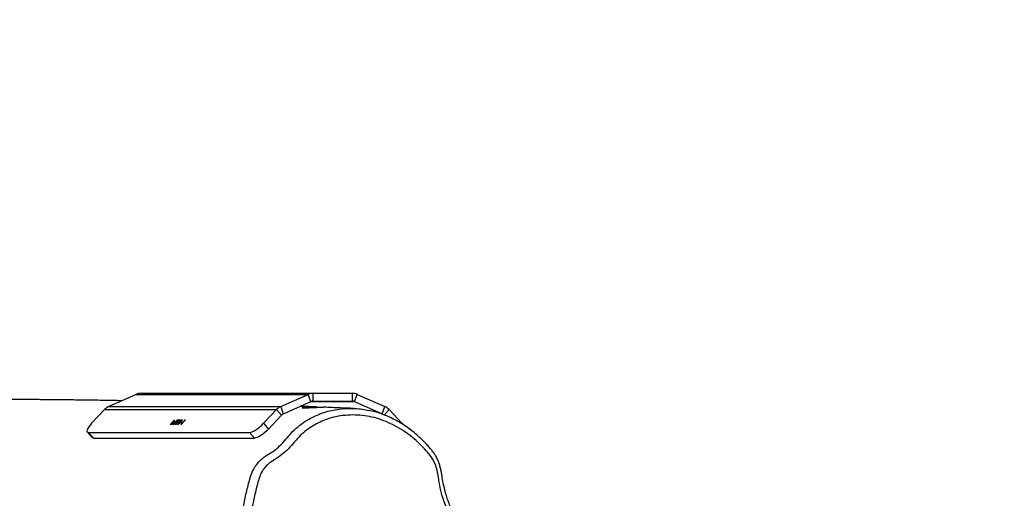
# Model space of a CAD drawing. Units: millimetres. Extents: x -11421 to 328341, y -3372 to 6258.
# Drawn here: x -10108 to -9358, y 4335 to 4699 of the extents above; entities that cross this region are included whole.
import ezdxf

# ---------------------------------------------------------------- set-up
doc = ezdxf.new("R2010")
doc.units = ezdxf.units.MM
doc.layers.add('Opvangzone', color=7, linetype='Continuous', true_color=0x00a19a)
doc.layers.add('Toestel 2D', color=7, linetype='Continuous', lineweight=20)

# ---------------------------------------------------------------- blocks, each defined once
blk = doc.blocks.new('RB1386')
at = {"color": 7, "linetype": 'Continuous', "lineweight": 25}
for p, q in [((-1151.308, 1280.264), (-1153.409, 1279.327)), ((-1151.308, 1280.264), (-1138.207, 1280.264)), ((-1150.935, 1280.344), (-1137.834, 1280.344)), ((-1140.308, 1279.327), (-1138.207, 1280.264)), ((-1138.004, 1279.707), (-1138.207, 1280.264)), ((-1137.834, 1279.744), (-1137.834, 1280.344)), ((-1137.834, 1280.344), (-1134.843, 1280.344)), ((-1134.843, 1279.744), (-1134.843, 1280.344)), ((-1134.673, 1279.707), (-1134.47, 1280.264)), ((-1134.47, 1280.264), (-1132.369, 1279.327)), ((-1140.104, 1278.771), (-1138.004, 1279.707)), ((-1137.834, 1279.744), (-1134.843, 1279.744)), ((-1134.673, 1279.707), (-1132.573, 1278.771)), ((-1153.728, 1279.099), (-1154.706, 1278.057)), ((-1153.728, 1279.099), (-1140.627, 1279.099)), ((-1153.409, 1279.327), (-1140.308, 1279.327)), ((-1141.605, 1278.057), (-1140.627, 1279.099)), ((-1140.249, 1278.667), (-1140.627, 1279.099)), ((-1140.104, 1278.771), (-1140.308, 1279.327)), ((-1132.573, 1278.771), (-1132.369, 1279.327)), ((-1132.427, 1278.667), (-1132.05, 1279.099)), ((-1132.05, 1279.099), (-1131.072, 1278.057)), ((-1148.738, 1277.976), (-1148.404, 1278.333)), ((-1148.719, 1277.976), (-1148.738, 1277.976)), ((-1148.675, 1278.023), (-1148.719, 1277.976)), ((-1148.635, 1277.978), (-1148.675, 1278.023)), ((-1148.648, 1278.008), (-1148.624, 1277.981)), ((-1148.616, 1277.985), (-1148.632, 1278.003)), ((-1148.385, 1278.333), (-1148.524, 1278.184)), ((-1148.47, 1278.007), (-1148.446, 1277.981)), ((-1148.465, 1278.066), (-1148.446, 1278.066)), ((-1148.441, 1277.984), (-1148.458, 1278.003)), ((-1148.405, 1278.172), (-1148.428, 1278.198)), ((-1148.399, 1278.218), (-1148.414, 1278.235)), ((-1148.404, 1278.333), (-1148.385, 1278.333)), ((-1148.395, 1278.322), (-1148.404, 1278.333)), ((-1148.364, 1278.15), (-1148.179, 1278.324)), ((-1148.309, 1278.009), (-1148.283, 1277.979)), ((-1148.198, 1278.288), (-1148.295, 1278.197)), ((-1148.256, 1278.152), (-1148.295, 1278.197)), ((-1148.275, 1277.984), (-1148.292, 1278.003)), ((-1148.264, 1278.139), (-1148.285, 1278.163)), ((-1148.25, 1278.189), (-1148.264, 1278.204)), ((-1148.126, 1278.288), (-1148.198, 1278.288)), ((-1148.179, 1278.324), (-1148.092, 1278.324)), ((-1148.148, 1278.288), (-1148.179, 1278.324)), ((-1148.14, 1278.043), (-1148.17, 1278.077)), ((-1148.146, 1278.148), (-1148.165, 1278.17)), ((-1148.146, 1278.009), (-1148.12, 1277.979)), ((-1148.117, 1278.12), (-1148.139, 1278.145)), ((-1148.131, 1278.19), (-1148.106, 1278.161)), ((-1148.112, 1277.984), (-1148.129, 1278.003)), ((-1148.092, 1278.324), (-1148.126, 1278.288)), ((-1148.104, 1278.168), (-1148.12, 1278.186)), ((-1147.998, 1278.067), (-1148.007, 1278.077)), ((-1147.984, 1278.148), (-1148.003, 1278.17)), ((-1147.983, 1278.271), (-1148.002, 1278.293)), ((-1147.969, 1278.319), (-1147.981, 1278.333)), ((-1147.954, 1278.12), (-1147.976, 1278.145)), ((-1147.968, 1278.19), (-1147.943, 1278.161)), ((-1147.942, 1278.168), (-1147.957, 1278.186)), ((-1147.955, 1278.092), (-1147.921, 1278.128)), ((-1147.874, 1278.092), (-1147.955, 1278.092)), ((-1147.921, 1278.128), (-1147.84, 1278.128)), ((-1147.89, 1278.092), (-1147.921, 1278.128)), ((-1147.901, 1277.976), (-1147.608, 1278.288)), ((-1147.882, 1277.976), (-1147.901, 1277.976)), ((-1147.556, 1278.324), (-1147.882, 1277.976)), ((-1147.84, 1278.128), (-1147.874, 1278.092)), ((-1147.82, 1278.271), (-1147.839, 1278.293)), ((-1147.808, 1278.32), (-1147.819, 1278.333)), ((-1147.641, 1278.288), (-1147.595, 1278.324)), ((-1147.608, 1278.288), (-1147.641, 1278.288)), ((-1147.599, 1278.278), (-1147.608, 1278.288)), ((-1147.595, 1278.324), (-1147.556, 1278.324)), ((-1147.576, 1278.302), (-1147.595, 1278.324)), ((-1141.605, 1278.057), (-1141.227, 1277.625)), ((-1141.227, 1277.625), (-1140.249, 1278.667)), ((-1131.072, 1278.057), (-1130.992, 1277.968)), ((-1155.036, 1277.398), (-1154.658, 1276.966)), ((-1154.936, 1277.362), (-1142.68, 1277.362)), ((-1154.936, 1277.362), (-1154.558, 1276.93)), ((-1142.302, 1276.93), (-1142.68, 1277.362)), ((-1154.558, 1276.93), (-1142.302, 1276.93))]:
    blk.add_line(p, q, dxfattribs=at)
at = {"color": 8, "linetype": 'Continuous', "lineweight": 25}
for p, q in [((-1138.004, 1279.707), (-1134.673, 1279.707)), ((-1132.623, 1278.771), (-1132.573, 1278.771)), ((-1131.096, 1278.029), (-1131.072, 1278.057))]:
    blk.add_line(p, q, dxfattribs=at)
at = {"color": 7, "linetype": 'Continuous', "lineweight": 25, "flags": 128}
for points in [[(-1154.706, 1278.057), (-1154.825, 1277.921), (-1154.924, 1277.791), (-1154.997, 1277.671), (-1155.043, 1277.565), (-1155.061, 1277.479), (-1155.048, 1277.415), (-1155.006, 1277.375), (-1154.936, 1277.362)], [(-1142.68, 1277.362), (-1142.585, 1277.375), (-1142.468, 1277.415), (-1142.335, 1277.479), (-1142.19, 1277.565), (-1142.039, 1277.671), (-1141.887, 1277.791), (-1141.74, 1277.921), (-1141.605, 1278.057)], [(-1141.227, 1277.625), (-1141.363, 1277.49), (-1141.509, 1277.359), (-1141.661, 1277.239), (-1141.812, 1277.134), (-1141.957, 1277.047), (-1142.091, 1276.983), (-1142.207, 1276.944), (-1142.302, 1276.93)], [(-1154.558, 1276.93), (-1154.628, 1276.944), (-1154.658, 1276.966)]]:
    blk.add_lwpolyline(points, dxfattribs=at)
at = {"color": 7, "linetype": 'Continuous', "lineweight": 25}
for centre, radius, start, end in [((-1150.934, 1279.428), 0.916, 90.07394, 114.13649), ((-1137.833, 1279.428), 0.916, 90.07476, 114.13567), ((-1134.844, 1279.428), 0.916, 65.86433, 89.92524), ((-1137.833, 1279.327), 0.416, 90.07353, 114.13673), ((-1134.844, 1279.327), 0.416, 65.86327, 89.92647), ((-1153.002, 1278.422), 0.993, 114.2245, 137.02127), ((-1139.901, 1278.422), 0.993, 114.22553, 137.02227), ((-1139.919, 1278.359), 0.452, 114.23088, 137.01659), ((-1132.776, 1278.422), 0.993, 42.97773, 65.77447)]:
    blk.add_arc(centre, radius, start, end, dxfattribs=at)
for points, knots in [([(-1152.405, 1279.775), (-1152.567, 1279.778), (-1153.173, 1279.791), (-1154.242, 1279.809), (-1155.362, 1279.825), (-1156.23, 1279.836), (-1156.817, 1279.842), (-1157.359, 1279.848), (-1157.854, 1279.852), (-1158.294, 1279.856), (-1158.681, 1279.858), (-1159.017, 1279.861), (-1159.278, 1279.862), (-1159.474, 1279.863), (-1159.622, 1279.864), (-1159.783, 1279.865), (-1159.977, 1279.866), (-1160.215, 1279.867), (-1160.497, 1279.868), (-1160.823, 1279.869), (-1161.192, 1279.87), (-1161.6, 1279.871), (-1162.028, 1279.872), (-1162.532, 1279.872), (-1163.082, 1279.872), (-1163.667, 1279.872), (-1164.192, 1279.871), (-1164.659, 1279.87), (-1165.072, 1279.869), (-1165.439, 1279.868), (-1165.721, 1279.867), (-1165.93, 1279.866), (-1166.075, 1279.866), (-1166.224, 1279.865), (-1166.396, 1279.864), (-1166.609, 1279.863), (-1166.865, 1279.862), (-1167.156, 1279.86), (-1167.459, 1279.859), (-1167.757, 1279.857), (-1168.034, 1279.855), (-1168.32, 1279.854), (-1168.607, 1279.852), (-1168.896, 1279.85), (-1169.163, 1279.848), (-1169.42, 1279.847), (-1169.674, 1279.845), (-1169.929, 1279.843), (-1170.191, 1279.841), (-1170.458, 1279.839), (-1170.733, 1279.837), (-1171.017, 1279.835), (-1171.31, 1279.833), (-1171.592, 1279.831), (-1171.848, 1279.829), (-1172.087, 1279.828), (-1172.313, 1279.826), (-1172.546, 1279.825), (-1172.776, 1279.823), (-1172.993, 1279.822), (-1173.183, 1279.821), (-1173.358, 1279.82), (-1173.533, 1279.819), (-1173.704, 1279.819), (-1173.855, 1279.818), (-1173.983, 1279.818), (-1174.079, 1279.818), (-1174.199, 1279.818), (-1174.335, 1279.819), (-1174.459, 1279.82), (-1174.599, 1279.821), (-1174.767, 1279.823), (-1175.006, 1279.825), (-1175.3, 1279.827), (-1175.626, 1279.829), (-1175.997, 1279.832), (-1176.43, 1279.835), (-1176.931, 1279.838), (-1177.462, 1279.841), (-1178.017, 1279.844), (-1178.582, 1279.847), (-1179.133, 1279.849), (-1179.657, 1279.851), (-1180.142, 1279.853), (-1180.586, 1279.854), (-1180.984, 1279.855), (-1181.329, 1279.856), (-1181.586, 1279.857), (-1181.777, 1279.857), (-1181.932, 1279.857), (-1182.113, 1279.857), (-1182.324, 1279.857), (-1182.565, 1279.857), (-1182.914, 1279.857), (-1183.36, 1279.857), (-1183.89, 1279.856), (-1184.333, 1279.855), (-1184.677, 1279.854), (-1184.912, 1279.853), (-1185.108, 1279.852), (-1185.301, 1279.851), (-1185.521, 1279.85), (-1185.799, 1279.848), (-1186.127, 1279.846), (-1186.5, 1279.843), (-1186.901, 1279.84), (-1187.312, 1279.835), (-1187.692, 1279.831), (-1188.041, 1279.826), (-1188.358, 1279.822), (-1188.671, 1279.817), (-1188.966, 1279.812), (-1189.227, 1279.807), (-1189.439, 1279.802), (-1189.612, 1279.799), (-1189.771, 1279.795), (-1189.946, 1279.791), (-1190.154, 1279.786), (-1190.396, 1279.78), (-1190.673, 1279.772), (-1190.984, 1279.763), (-1191.325, 1279.752), (-1192.339, 1279.717), (-1193.362, 1279.671), (-1194.38, 1279.61), (-1194.761, 1279.585), (-1195.14, 1279.559), (-1195.516, 1279.532), (-1195.878, 1279.504), (-1196.23, 1279.475), (-1196.558, 1279.447), (-1196.857, 1279.42), (-1197.106, 1279.397), (-1197.302, 1279.378), (-1197.476, 1279.361), (-1197.657, 1279.342), (-1197.881, 1279.319), (-1198.144, 1279.292), (-1198.434, 1279.261), (-1198.739, 1279.227), (-1199.055, 1279.192), (-1199.404, 1279.152), (-1199.785, 1279.108), (-1200.189, 1279.061), (-1200.581, 1279.015), (-1200.956, 1278.97), (-1201.352, 1278.924), (-1201.788, 1278.873), (-1202.294, 1278.815), (-1202.825, 1278.756), (-1203.37, 1278.698), (-1203.91, 1278.643), (-1204.416, 1278.595), (-1204.897, 1278.552), (-1205.344, 1278.514), (-1205.789, 1278.478), (-1206.231, 1278.446), (-1206.672, 1278.416), (-1207.13, 1278.389), (-1207.511, 1278.369), (-1207.816, 1278.355), (-1208.088, 1278.344), (-1208.376, 1278.333), (-1208.665, 1278.324), (-1208.92, 1278.318), (-1209.148, 1278.313), (-1209.357, 1278.31), (-1209.573, 1278.308), (-1209.775, 1278.306), (-1209.952, 1278.306), (-1210.105, 1278.306), (-1210.257, 1278.307), (-1210.403, 1278.308), (-1210.547, 1278.309), (-1210.685, 1278.311), (-1210.827, 1278.312), (-1210.972, 1278.315), (-1211.122, 1278.318), (-1211.322, 1278.322), (-1211.569, 1278.327), (-1211.872, 1278.336), (-1212.27, 1278.349), (-1212.772, 1278.368), (-1213.388, 1278.397), (-1214.058, 1278.435), (-1214.786, 1278.483), (-1215.579, 1278.543), (-1216.427, 1278.616), (-1217.335, 1278.704), (-1218.313, 1278.807), (-1219.36, 1278.925), (-1220.476, 1279.057), (-1221.662, 1279.202), (-1222.914, 1279.359), (-1224.029, 1279.498), (-1224.987, 1279.616), (-1225.771, 1279.711), (-1226.572, 1279.806), (-1227.388, 1279.9), (-1228.201, 1279.991), (-1228.996, 1280.075), (-1229.786, 1280.154), (-1230.566, 1280.227), (-1231.332, 1280.292), (-1232.055, 1280.348), (-1232.735, 1280.395), (-1233.373, 1280.434), (-1233.977, 1280.466), (-1234.565, 1280.491), (-1235.305, 1280.517), (-1236.207, 1280.535), (-1237.016, 1280.537), (-1237.572, 1280.532), (-1237.882, 1280.527), (-1238.24, 1280.519), (-1238.541, 1280.51), (-1238.76, 1280.503), (-1238.882, 1280.499), (-1239.01, 1280.494), (-1239.147, 1280.487), (-1239.276, 1280.482), (-1239.392, 1280.478), (-1239.487, 1280.476), (-1239.541, 1280.476), (-1239.582, 1280.475), (-1239.64, 1280.475), (-1239.712, 1280.476), (-1239.805, 1280.476), (-1239.906, 1280.478), (-1240.027, 1280.48), (-1240.165, 1280.485), (-1240.277, 1280.49), (-1240.341, 1280.493), (-1240.373, 1280.495), (-1240.415, 1280.497), (-1240.457, 1280.5), (-1240.507, 1280.503), (-1240.564, 1280.506), (-1240.661, 1280.513), (-1240.777, 1280.52), (-1240.922, 1280.53), (-1241.061, 1280.539), (-1241.263, 1280.552), (-1241.5, 1280.565), (-1241.808, 1280.582), (-1242.158, 1280.599), (-1242.546, 1280.616), (-1242.957, 1280.631), (-1243.412, 1280.645), (-1243.891, 1280.657), (-1244.384, 1280.664), (-1244.84, 1280.669), (-1245.253, 1280.67), (-1245.626, 1280.669), (-1245.959, 1280.666), (-1246.254, 1280.662), (-1246.482, 1280.658), (-1246.654, 1280.655), (-1246.795, 1280.652), (-1246.956, 1280.648), (-1247.15, 1280.644), (-1247.377, 1280.637), (-1247.632, 1280.629), (-1247.903, 1280.62), (-1248.361, 1280.603), (-1248.98, 1280.575), (-1249.672, 1280.539), (-1250.247, 1280.505), (-1250.712, 1280.475), (-1251.138, 1280.446), (-1251.522, 1280.42), (-1251.85, 1280.396), (-1252.146, 1280.374), (-1252.436, 1280.352), (-1252.767, 1280.326), (-1253.108, 1280.299), (-1253.454, 1280.271), (-1253.795, 1280.243), (-1254.144, 1280.213), (-1254.572, 1280.178), (-1255.061, 1280.137), (-1255.601, 1280.091), (-1256.099, 1280.051), (-1256.569, 1280.013), (-1257.023, 1279.977), (-1257.467, 1279.944), (-1257.895, 1279.912), (-1258.318, 1279.882), (-1258.736, 1279.854), (-1259.147, 1279.828), (-1259.548, 1279.805), (-1259.912, 1279.786), (-1260.25, 1279.77), (-1260.581, 1279.757), (-1260.925, 1279.745), (-1261.257, 1279.735), (-1261.584, 1279.727), (-1261.921, 1279.721), (-1262.284, 1279.716), (-1262.709, 1279.711), (-1263.189, 1279.71), (-1263.729, 1279.712), (-1264.177, 1279.716), (-1264.521, 1279.722), (-1264.752, 1279.726), (-1264.96, 1279.73), (-1265.147, 1279.734), (-1265.343, 1279.739), (-1265.562, 1279.744), (-1265.817, 1279.751), (-1266.102, 1279.76), (-1266.421, 1279.771), (-1266.769, 1279.783), (-1267.129, 1279.797), (-1267.499, 1279.813), (-1267.875, 1279.83), (-1268.267, 1279.849), (-1268.659, 1279.869), (-1269.043, 1279.889), (-1269.411, 1279.91), (-1269.767, 1279.931), (-1270.129, 1279.953), (-1270.512, 1279.977), (-1270.908, 1280.002), (-1271.294, 1280.028), (-1271.632, 1280.052), (-1271.932, 1280.073), (-1272.203, 1280.092), (-1272.473, 1280.112), (-1272.737, 1280.132), (-1272.995, 1280.152), (-1273.26, 1280.172), (-1273.547, 1280.194), (-1273.89, 1280.222), (-1274.273, 1280.253), (-1274.673, 1280.286), (-1275.05, 1280.318), (-1275.411, 1280.35), (-1275.754, 1280.38), (-1276.094, 1280.411), (-1276.425, 1280.442), (-1276.698, 1280.468), (-1276.896, 1280.487), (-1277.015, 1280.499), (-1277.127, 1280.511), (-1277.234, 1280.522), (-1277.352, 1280.534), (-1277.476, 1280.548), (-1277.578, 1280.561), (-1277.657, 1280.571), (-1277.745, 1280.583), (-1277.823, 1280.593), (-1277.89, 1280.603), (-1277.949, 1280.611), (-1278.031, 1280.623), (-1278.125, 1280.637), (-1278.194, 1280.647), (-1278.223, 1280.651)], [0, 0, 0, 0, 0.003477, 0.012974, 0.02269, 0.027115, 0.031215, 0.034989, 0.038437, 0.041559, 0.044179, 0.046515, 0.048567, 0.049643, 0.050621, 0.051682, 0.053038, 0.054727, 0.056723, 0.059027, 0.061639, 0.064558, 0.06769, 0.070695, 0.075232, 0.079362, 0.083083, 0.086395, 0.089304, 0.091913, 0.094268, 0.095378, 0.09642, 0.097402, 0.098598, 0.100155, 0.102073, 0.104211, 0.106545, 0.10874, 0.110779, 0.112661, 0.115065, 0.117159, 0.119129, 0.121069, 0.122978, 0.12489, 0.126902, 0.129028, 0.1311, 0.133348, 0.135758, 0.138053, 0.140117, 0.141955, 0.143903, 0.145767, 0.147837, 0.149763, 0.151394, 0.152876, 0.154597, 0.156299, 0.157789, 0.15925, 0.161022, 0.162923, 0.164785, 0.166165, 0.16721, 0.168551, 0.170219, 0.172704, 0.175113, 0.17743, 0.180807, 0.184354, 0.188184, 0.192262, 0.196383, 0.200477, 0.204315, 0.207862, 0.211166, 0.21411, 0.216668, 0.218838, 0.219829, 0.220952, 0.222308, 0.223899, 0.225723, 0.227745, 0.23181, 0.235834, 0.239808, 0.241915, 0.243715, 0.24521, 0.246422, 0.248169, 0.250315, 0.25286, 0.255803, 0.259032, 0.262258, 0.265468, 0.267978, 0.270479, 0.272969, 0.275404, 0.277495, 0.279191, 0.280491, 0.28163, 0.28299, 0.284623, 0.28653, 0.288708, 0.29116, 0.293884, 0.296822, 0.31539, 0.318484, 0.321578, 0.324673, 0.327767, 0.330821, 0.33361, 0.336513, 0.339001, 0.341073, 0.342729, 0.343863, 0.345304, 0.347118, 0.349305, 0.351703, 0.354182, 0.356741, 0.359369, 0.362684, 0.365999, 0.36921, 0.372273, 0.37514, 0.378898, 0.382932, 0.387618, 0.39217, 0.396535, 0.401055, 0.405018, 0.409034, 0.413045, 0.417004, 0.42091, 0.424758, 0.428383, 0.430494, 0.432777, 0.435273, 0.437657, 0.439755, 0.441082, 0.442641, 0.444274, 0.445737, 0.44703, 0.448155, 0.449133, 0.450444, 0.451548, 0.452715, 0.453948, 0.455246, 0.45661, 0.458039, 0.460811, 0.463682, 0.466636, 0.47212, 0.477868, 0.483882, 0.490619, 0.497659, 0.505003, 0.512661, 0.520669, 0.52903, 0.537747, 0.546818, 0.556245, 0.566028, 0.571674, 0.577432, 0.583302, 0.589283, 0.595315, 0.60113, 0.606695, 0.612599, 0.618192, 0.623475, 0.628449, 0.633113, 0.637468, 0.641707, 0.645983, 0.653595, 0.661216, 0.663409, 0.665583, 0.667865, 0.671147, 0.672034, 0.672754, 0.673306, 0.673705, 0.674107, 0.674549, 0.67501, 0.675565, 0.676151, 0.676688, 0.677212, 0.677769, 0.678521, 0.679475, 0.680502, 0.68177, 0.68215, 0.682446, 0.682599, 0.682734, 0.682874, 0.683075, 0.683333, 0.684054, 0.684841, 0.685614, 0.686374, 0.688388, 0.690584, 0.693083, 0.695884, 0.698901, 0.701872, 0.705752, 0.709421, 0.71279, 0.71586, 0.718632, 0.721124, 0.723343, 0.725289, 0.726288, 0.727276, 0.728509, 0.730003, 0.73176, 0.73378, 0.73595, 0.73808, 0.744498, 0.750493, 0.754511, 0.758239, 0.761654, 0.764756, 0.767546, 0.769603, 0.77203, 0.774828, 0.777997, 0.780747, 0.783726, 0.786803, 0.789758, 0.794726, 0.799297, 0.803471, 0.807249, 0.811059, 0.814649, 0.818266, 0.82191, 0.825581, 0.829271, 0.83293, 0.836581, 0.839555, 0.842734, 0.846161, 0.849198, 0.851984, 0.855079, 0.858423, 0.861956, 0.867022, 0.872135, 0.87721, 0.879555, 0.88169, 0.883591, 0.88526, 0.886776, 0.88885, 0.891105, 0.893581, 0.896379, 0.899506, 0.902743, 0.905782, 0.909125, 0.912476, 0.915862, 0.91917, 0.922277, 0.925223, 0.92819, 0.931424, 0.934856, 0.93809, 0.941061, 0.943283, 0.945524, 0.947789, 0.949984, 0.952055, 0.95415, 0.956516, 0.959157, 0.962691, 0.96601, 0.969086, 0.972008, 0.974965, 0.977763, 0.980624, 0.983541, 0.984808, 0.985941, 0.986944, 0.988142, 0.989751, 0.991424, 0.992791, 0.993965, 0.99513, 0.996259, 0.996841, 0.997394, 0.998149, 0.999203, 1, 1, 1, 1]), ([(-1137.567, 1279.303), (-1137.575, 1279.303), (-1137.965, 1279.319), (-1138.376, 1279.336), (-1138.782, 1279.351), (-1138.801, 1279.352)], [0, 0, 0, 0, 0.0175798, 0.9546748, 1, 1, 1, 1]), ([(-1137.567, 1279.303), (-1137.616, 1279.305), (-1137.754, 1279.311), (-1138.003, 1279.314), (-1138.27, 1279.307), (-1138.488, 1279.289), (-1138.632, 1279.265), (-1138.684, 1279.242), (-1138.638, 1279.226), (-1138.5, 1279.223), (-1138.286, 1279.232), (-1138.02, 1279.249), (-1137.731, 1279.268), (-1137.449, 1279.281), (-1137.216, 1279.286), (-1137.074, 1279.284), (-1137.044, 1279.282), (-1137.039, 1279.282)], [0, 0, 0, 0, 0.038972, 0.111862, 0.184399, 0.256812, 0.329613, 0.402894, 0.476114, 0.548771, 0.621055, 0.69357, 0.766554, 0.839655, 0.912479, 0.985116, 1, 1, 1, 1]), ([(-1134.707, 1279.187), (-1134.848, 1279.193), (-1135.405, 1279.216), (-1136.183, 1279.247), (-1136.821, 1279.273), (-1137.039, 1279.282)], [0, 0, 0, 0, 0.183268, 0.720687, 1, 1, 1, 1]), ([(-1135.84, 1279.138), (-1135.835, 1279.139), (-1135.633, 1279.173), (-1135.236, 1279.193), (-1134.65, 1279.193), (-1134.102, 1279.145), (-1133.752, 1279.075), (-1133.591, 1279.043)], [0, 0, 0, 0, 0.005795, 0.271371, 0.527252, 0.783123, 1, 1, 1, 1]), ([(-1127.029, 1270.568), (-1127.039, 1270.631), (-1127.063, 1270.792), (-1127.134, 1271.047), (-1127.235, 1271.347), (-1127.372, 1271.687), (-1127.526, 1272.056), (-1127.663, 1272.462), (-1127.787, 1272.896), (-1127.902, 1273.384), (-1127.998, 1273.899), (-1128.07, 1274.355), (-1128.149, 1274.721), (-1128.234, 1275.011), (-1128.34, 1275.282), (-1128.47, 1275.535), (-1128.627, 1275.783), (-1128.81, 1276.026), (-1129.028, 1276.281), (-1129.302, 1276.57), (-1129.636, 1276.91), (-1130.028, 1277.262), (-1130.446, 1277.596), (-1130.873, 1277.897), (-1131.313, 1278.169), (-1131.763, 1278.412), (-1132.221, 1278.622), (-1132.685, 1278.8), (-1133.137, 1278.943), (-1133.436, 1279.011), (-1133.576, 1279.042)], [0, 0, 0, 0, 0.016036, 0.040787, 0.066559, 0.096048, 0.133981, 0.168618, 0.20472, 0.24814, 0.295143, 0.33651, 0.364172, 0.389372, 0.412809, 0.437622, 0.461802, 0.487816, 0.516281, 0.548886, 0.592508, 0.64131, 0.687857, 0.734281, 0.780459, 0.826279, 0.871648, 0.916495, 0.960776, 1, 1, 1, 1]), ([(-1148.661, 1277.972), (-1148.672, 1277.975), (-1148.693, 1277.979), (-1148.68, 1278.01), (-1148.675, 1278.023)], [0, 0, 0, 0, 0.5588872, 1, 1, 1, 1]), ([(-1148.457, 1278.103), (-1148.477, 1278.083), (-1148.516, 1278.044), (-1148.578, 1278.002), (-1148.629, 1277.976), (-1148.65, 1277.973), (-1148.661, 1277.972)], [0, 0, 0, 0, 0.279446, 0.559227, 0.779577, 1, 1, 1, 1]), ([(-1148.599, 1278.104), (-1148.613, 1278.089), (-1148.639, 1278.059), (-1148.653, 1278.026), (-1148.651, 1278.006), (-1148.638, 1278.004), (-1148.632, 1278.003)], [0, 0, 0, 0, 0.279613, 0.559188, 0.779452, 1, 1, 1, 1]), ([(-1148.632, 1278.003), (-1148.621, 1278.005), (-1148.6, 1278.008), (-1148.554, 1278.035), (-1148.511, 1278.068), (-1148.487, 1278.091), (-1148.476, 1278.103)], [0, 0, 0, 0, 0.279771, 0.559314, 0.779736, 1, 1, 1, 1]), ([(-1148.443, 1278.204), (-1148.454, 1278.202), (-1148.476, 1278.198), (-1148.521, 1278.173), (-1148.565, 1278.139), (-1148.588, 1278.116), (-1148.599, 1278.104)], [0, 0, 0, 0, 0.2797772, 0.5594394, 0.7796572, 1, 1, 1, 1]), ([(-1148.524, 1278.184), (-1148.499, 1278.2), (-1148.454, 1278.229), (-1148.426, 1278.233), (-1148.414, 1278.235)], [0, 0, 0, 0, 0.559259, 1, 1, 1, 1]), ([(-1148.492, 1277.968), (-1148.5, 1277.969), (-1148.515, 1277.972), (-1148.511, 1277.999), (-1148.493, 1278.031), (-1148.474, 1278.054), (-1148.465, 1278.066)], [0, 0, 0, 0, 0.279656, 0.559051, 0.779329, 1, 1, 1, 1]), ([(-1148.304, 1278.09), (-1148.322, 1278.072), (-1148.358, 1278.036), (-1148.416, 1277.994), (-1148.463, 1277.971), (-1148.483, 1277.969), (-1148.492, 1277.968)], [0, 0, 0, 0, 0.279887, 0.559293, 0.779396, 1, 1, 1, 1]), ([(-1148.476, 1278.103), (-1148.463, 1278.118), (-1148.438, 1278.147), (-1148.423, 1278.18), (-1148.425, 1278.2), (-1148.437, 1278.202), (-1148.443, 1278.204)], [0, 0, 0, 0, 0.279431, 0.55912, 0.779513, 1, 1, 1, 1]), ([(-1148.446, 1278.066), (-1148.453, 1278.056), (-1148.469, 1278.036), (-1148.474, 1278.016), (-1148.47, 1278.005), (-1148.462, 1278.004), (-1148.458, 1278.003)], [0, 0, 0, 0, 0.280022, 0.559263, 0.779586, 1, 1, 1, 1]), ([(-1148.458, 1278.003), (-1148.448, 1278.005), (-1148.43, 1278.008), (-1148.39, 1278.031), (-1148.352, 1278.061), (-1148.332, 1278.081), (-1148.321, 1278.091)], [0, 0, 0, 0, 0.279665, 0.559365, 0.77956, 1, 1, 1, 1]), ([(-1148.414, 1278.235), (-1148.404, 1278.232), (-1148.384, 1278.228), (-1148.392, 1278.192), (-1148.416, 1278.149), (-1148.443, 1278.118), (-1148.457, 1278.103)], [0, 0, 0, 0, 0.279624, 0.559332, 0.779619, 1, 1, 1, 1]), ([(-1148.3, 1278.168), (-1148.311, 1278.166), (-1148.329, 1278.164), (-1148.353, 1278.154), (-1148.364, 1278.15)], [0, 0, 0, 0, 0.559443, 1, 1, 1, 1]), ([(-1148.325, 1277.968), (-1148.335, 1277.969), (-1148.353, 1277.971), (-1148.35, 1277.999), (-1148.33, 1278.036), (-1148.308, 1278.062), (-1148.296, 1278.075)], [0, 0, 0, 0, 0.280555, 0.559261, 0.779832, 1, 1, 1, 1]), ([(-1148.234, 1278.006), (-1148.255, 1277.993), (-1148.292, 1277.97), (-1148.315, 1277.968), (-1148.325, 1277.968)], [0, 0, 0, 0, 0.557777, 1, 1, 1, 1]), ([(-1148.321, 1278.091), (-1148.311, 1278.103), (-1148.29, 1278.127), (-1148.28, 1278.153), (-1148.285, 1278.166), (-1148.295, 1278.167), (-1148.3, 1278.168)], [0, 0, 0, 0, 0.2796, 0.558724, 0.779067, 1, 1, 1, 1]), ([(-1148.278, 1278.074), (-1148.288, 1278.062), (-1148.307, 1278.039), (-1148.316, 1278.008), (-1148.301, 1278.005), (-1148.292, 1278.003)], [0, 0, 0, 0, 0.279784, 0.56025, 1, 1, 1, 1]), ([(-1148.264, 1278.204), (-1148.255, 1278.202), (-1148.238, 1278.198), (-1148.245, 1278.167), (-1148.269, 1278.129), (-1148.292, 1278.103), (-1148.304, 1278.09)], [0, 0, 0, 0, 0.279682, 0.559051, 0.77931, 1, 1, 1, 1]), ([(-1148.296, 1278.075), (-1148.285, 1278.086), (-1148.262, 1278.11), (-1148.214, 1278.146), (-1148.184, 1278.161), (-1148.165, 1278.17)], [0, 0, 0, 0, 0.2799952, 0.559942, 1, 1, 1, 1]), ([(-1148.295, 1278.197), (-1148.288, 1278.199), (-1148.277, 1278.203), (-1148.268, 1278.203), (-1148.264, 1278.204)], [0, 0, 0, 0, 0.5602, 1, 1, 1, 1]), ([(-1148.292, 1278.003), (-1148.284, 1278.004), (-1148.268, 1278.006), (-1148.233, 1278.024), (-1148.198, 1278.049), (-1148.179, 1278.068), (-1148.17, 1278.077)], [0, 0, 0, 0, 0.280659, 0.559894, 0.780126, 1, 1, 1, 1]), ([(-1148.153, 1278.15), (-1148.161, 1278.149), (-1148.178, 1278.147), (-1148.214, 1278.128), (-1148.249, 1278.102), (-1148.269, 1278.083), (-1148.278, 1278.074)], [0, 0, 0, 0, 0.280251, 0.560179, 0.780225, 1, 1, 1, 1]), ([(-1148.15, 1278.078), (-1148.165, 1278.063), (-1148.191, 1278.036), (-1148.221, 1278.015), (-1148.234, 1278.006)], [0, 0, 0, 0, 0.559403, 1, 1, 1, 1]), ([(-1148.163, 1277.968), (-1148.172, 1277.969), (-1148.191, 1277.971), (-1148.188, 1277.999), (-1148.168, 1278.036), (-1148.145, 1278.062), (-1148.134, 1278.075)], [0, 0, 0, 0, 0.28057, 0.559291, 0.77982, 1, 1, 1, 1]), ([(-1148.17, 1278.077), (-1148.16, 1278.089), (-1148.141, 1278.112), (-1148.134, 1278.135), (-1148.138, 1278.148), (-1148.148, 1278.149), (-1148.153, 1278.15)], [0, 0, 0, 0, 0.278329, 0.558501, 0.779157, 1, 1, 1, 1]), ([(-1148.165, 1278.17), (-1148.165, 1278.18), (-1148.165, 1278.198), (-1148.139, 1278.23), (-1148.127, 1278.244)], [0, 0, 0, 0, 0.560132, 1, 1, 1, 1]), ([(-1148.071, 1278.006), (-1148.092, 1277.993), (-1148.13, 1277.97), (-1148.153, 1277.968), (-1148.163, 1277.968)], [0, 0, 0, 0, 0.557684, 1, 1, 1, 1]), ([(-1148.104, 1278.17), (-1148.103, 1278.158), (-1148.102, 1278.141), (-1148.126, 1278.104), (-1148.142, 1278.086), (-1148.15, 1278.078)], [0, 0, 0, 0, 0.558328, 0.779095, 1, 1, 1, 1]), ([(-1148.116, 1278.074), (-1148.125, 1278.062), (-1148.145, 1278.039), (-1148.154, 1278.008), (-1148.139, 1278.005), (-1148.129, 1278.003)], [0, 0, 0, 0, 0.27978, 0.560128, 1, 1, 1, 1]), ([(-1148.109, 1278.243), (-1148.116, 1278.234), (-1148.131, 1278.215), (-1148.135, 1278.198), (-1148.132, 1278.187), (-1148.124, 1278.186), (-1148.12, 1278.186)], [0, 0, 0, 0, 0.277818, 0.55831, 0.779141, 1, 1, 1, 1]), ([(-1148.134, 1278.075), (-1148.122, 1278.086), (-1148.099, 1278.11), (-1148.051, 1278.146), (-1148.021, 1278.161), (-1148.003, 1278.17)], [0, 0, 0, 0, 0.2800098, 0.5599191, 1, 1, 1, 1]), ([(-1148.129, 1278.003), (-1148.121, 1278.004), (-1148.105, 1278.006), (-1148.07, 1278.024), (-1148.035, 1278.049), (-1148.016, 1278.068), (-1148.007, 1278.077)], [0, 0, 0, 0, 0.2805713, 0.5599551, 0.7801694, 1, 1, 1, 1]), ([(-1148.127, 1278.244), (-1148.112, 1278.257), (-1148.083, 1278.285), (-1148.039, 1278.314), (-1148.004, 1278.33), (-1147.989, 1278.332), (-1147.981, 1278.333)], [0, 0, 0, 0, 0.278813, 0.558387, 0.779091, 1, 1, 1, 1]), ([(-1148.12, 1278.186), (-1148.113, 1278.187), (-1148.1, 1278.189), (-1148.073, 1278.203), (-1148.046, 1278.222), (-1148.031, 1278.237), (-1148.024, 1278.244)], [0, 0, 0, 0, 0.280269, 0.560204, 0.780475, 1, 1, 1, 1]), ([(-1147.99, 1278.15), (-1147.998, 1278.149), (-1148.015, 1278.147), (-1148.051, 1278.127), (-1148.087, 1278.102), (-1148.106, 1278.083), (-1148.116, 1278.074)], [0, 0, 0, 0, 0.280335, 0.560116, 0.780231, 1, 1, 1, 1]), ([(-1148.016, 1278.297), (-1148.022, 1278.296), (-1148.034, 1278.295), (-1148.06, 1278.282), (-1148.087, 1278.265), (-1148.101, 1278.25), (-1148.109, 1278.243)], [0, 0, 0, 0, 0.280568, 0.560505, 0.780629, 1, 1, 1, 1]), ([(-1148.006, 1278.243), (-1148.015, 1278.234), (-1148.032, 1278.217), (-1148.068, 1278.189), (-1148.09, 1278.177), (-1148.104, 1278.17)], [0, 0, 0, 0, 0.280121, 0.560243, 1, 1, 1, 1]), ([(-1147.987, 1278.078), (-1148.002, 1278.063), (-1148.029, 1278.036), (-1148.058, 1278.015), (-1148.071, 1278.006)], [0, 0, 0, 0, 0.559355, 1, 1, 1, 1]), ([(-1148.024, 1278.244), (-1148.017, 1278.253), (-1148.002, 1278.271), (-1147.996, 1278.294), (-1148.008, 1278.296), (-1148.016, 1278.297)], [0, 0, 0, 0, 0.278957, 0.559829, 1, 1, 1, 1]), ([(-1148.007, 1278.077), (-1147.997, 1278.089), (-1147.978, 1278.112), (-1147.972, 1278.135), (-1147.975, 1278.148), (-1147.985, 1278.149), (-1147.99, 1278.15)], [0, 0, 0, 0, 0.278353, 0.558502, 0.779143, 1, 1, 1, 1]), ([(-1147.981, 1278.333), (-1147.974, 1278.331), (-1147.96, 1278.328), (-1147.962, 1278.305), (-1147.978, 1278.275), (-1147.997, 1278.253), (-1148.006, 1278.243)], [0, 0, 0, 0, 0.279937, 0.559662, 0.779976, 1, 1, 1, 1]), ([(-1148.003, 1278.17), (-1148.003, 1278.18), (-1148.003, 1278.198), (-1147.976, 1278.23), (-1147.964, 1278.244)], [0, 0, 0, 0, 0.560107, 1, 1, 1, 1]), ([(-1147.942, 1278.17), (-1147.941, 1278.158), (-1147.94, 1278.141), (-1147.964, 1278.104), (-1147.98, 1278.086), (-1147.987, 1278.078)], [0, 0, 0, 0, 0.558284, 0.779128, 1, 1, 1, 1]), ([(-1147.946, 1278.243), (-1147.953, 1278.234), (-1147.968, 1278.215), (-1147.972, 1278.198), (-1147.969, 1278.187), (-1147.961, 1278.186), (-1147.957, 1278.186)], [0, 0, 0, 0, 0.277777, 0.558281, 0.779113, 1, 1, 1, 1]), ([(-1147.964, 1278.244), (-1147.95, 1278.257), (-1147.921, 1278.285), (-1147.876, 1278.314), (-1147.841, 1278.33), (-1147.826, 1278.332), (-1147.819, 1278.333)], [0, 0, 0, 0, 0.278799, 0.558483, 0.779168, 1, 1, 1, 1]), ([(-1147.957, 1278.186), (-1147.951, 1278.187), (-1147.938, 1278.189), (-1147.911, 1278.203), (-1147.884, 1278.222), (-1147.869, 1278.237), (-1147.861, 1278.244)], [0, 0, 0, 0, 0.280252, 0.560113, 0.780406, 1, 1, 1, 1]), ([(-1147.853, 1278.297), (-1147.86, 1278.296), (-1147.872, 1278.295), (-1147.897, 1278.282), (-1147.924, 1278.265), (-1147.939, 1278.25), (-1147.946, 1278.243)], [0, 0, 0, 0, 0.28067, 0.560563, 0.780586, 1, 1, 1, 1]), ([(-1147.843, 1278.243), (-1147.852, 1278.234), (-1147.869, 1278.217), (-1147.905, 1278.189), (-1147.928, 1278.177), (-1147.942, 1278.17)], [0, 0, 0, 0, 0.280104, 0.560175, 1, 1, 1, 1]), ([(-1147.861, 1278.244), (-1147.854, 1278.253), (-1147.839, 1278.271), (-1147.833, 1278.294), (-1147.846, 1278.296), (-1147.853, 1278.297)], [0, 0, 0, 0, 0.279067, 0.559951, 1, 1, 1, 1]), ([(-1147.819, 1278.333), (-1147.812, 1278.331), (-1147.798, 1278.328), (-1147.8, 1278.305), (-1147.815, 1278.275), (-1147.834, 1278.253), (-1147.843, 1278.243)], [0, 0, 0, 0, 0.279929, 0.559645, 0.779951, 1, 1, 1, 1])]:
    blk.add_open_spline(points, degree=3, knots=knots, dxfattribs=at)
at = {"color": 8, "linetype": 'Continuous', "lineweight": 25}
for points, knots in [([(-1127.329, 1270.568), (-1127.344, 1270.649), (-1127.385, 1270.865), (-1127.507, 1271.198), (-1127.713, 1271.7), (-1127.95, 1272.339), (-1128.17, 1273.132), (-1128.281, 1273.852), (-1128.375, 1274.475), (-1128.513, 1274.927), (-1128.695, 1275.29), (-1128.888, 1275.574), (-1129.188, 1275.941), (-1129.597, 1276.383), (-1130.131, 1276.88), (-1130.725, 1277.341), (-1131.378, 1277.757), (-1132.089, 1278.118), (-1132.813, 1278.396), (-1133.544, 1278.584), (-1134.272, 1278.686), (-1135.008, 1278.702), (-1135.741, 1278.635), (-1136.466, 1278.483), (-1137.124, 1278.252), (-1137.709, 1277.959), (-1138.224, 1277.628), (-1138.71, 1277.238), (-1139.16, 1276.76), (-1139.588, 1276.237), (-1140.078, 1275.768), (-1140.548, 1275.421), (-1140.981, 1275.171), (-1141.315, 1274.926), (-1141.581, 1274.618), (-1141.81, 1274.257), (-1141.979, 1273.819), (-1142.151, 1273.143), (-1142.368, 1272.317), (-1142.483, 1271.639), (-1142.537, 1271.318)], [0, 0, 0, 0, 0.009855, 0.02636, 0.042871, 0.075927, 0.109043, 0.142061, 0.163374, 0.184642, 0.198752, 0.21295, 0.227138, 0.257861, 0.288626, 0.319331, 0.353757, 0.388252, 0.422659, 0.454928, 0.487286, 0.519551, 0.551983, 0.584494, 0.616872, 0.643051, 0.669296, 0.69546, 0.722285, 0.751751, 0.779825, 0.807894, 0.826226, 0.844456, 0.86066, 0.876871, 0.897052, 0.917338, 0.960961, 1, 1, 1, 1]), ([(-1139.683, 1277.109), (-1139.631, 1277.169), (-1139.415, 1277.419), (-1138.99, 1277.812), (-1138.46, 1278.198), (-1137.97, 1278.483), (-1137.505, 1278.707), (-1136.988, 1278.901), (-1136.42, 1279.054), (-1136.034, 1279.11), (-1135.84, 1279.138)], [0, 0, 0, 0, 0.052133, 0.215405, 0.381341, 0.489051, 0.597362, 0.731192, 0.865019, 1, 1, 1, 1]), ([(-1143.211, 1271.318), (-1143.151, 1271.674), (-1143.028, 1272.398), (-1142.797, 1273.29), (-1142.608, 1274.014), (-1142.411, 1274.514), (-1142.141, 1274.937), (-1141.848, 1275.276), (-1141.52, 1275.533), (-1141.187, 1275.738), (-1140.829, 1275.958), (-1140.473, 1276.244), (-1140.083, 1276.636), (-1139.83, 1276.936), (-1139.683, 1277.109)], [0, 0, 0, 0, 0.148122, 0.301504, 0.379266, 0.45667, 0.523349, 0.590008, 0.647059, 0.704462, 0.761866, 0.832359, 0.902937, 1, 1, 1, 1])]:
    blk.add_open_spline(points, degree=3, knots=knots, dxfattribs=at)
blk = doc.blocks.new('VPL-14-RB1386')
at = {"layer": 'Opvangzone'}
blk.add_lwpolyline([(-11168.54, 2037.48), (-11168.54, 4257.93, -0.414214), (-9168.54, 6257.93), (8877.17, 6257.93), (10873.43, 5256.93), (10873.43, 1036.48), (8877.17, 37.48), (-9168.54, 37.48, -0.414214)], format="xyb", close=True, dxfattribs=at)
at = {"layer": 'Toestel 2D', "color": 0, "xscale": 10, "yscale": 10, "zscale": 10}
blk.add_blockref('RB1386', (1493.57, -8388.76), dxfattribs=at)

msp = doc.modelspace()

# ---------------------------------------------------------------- block references
msp.add_blockref('VPL-14-RB1386', (0, 0))

doc.saveas('drawing.dxf')
